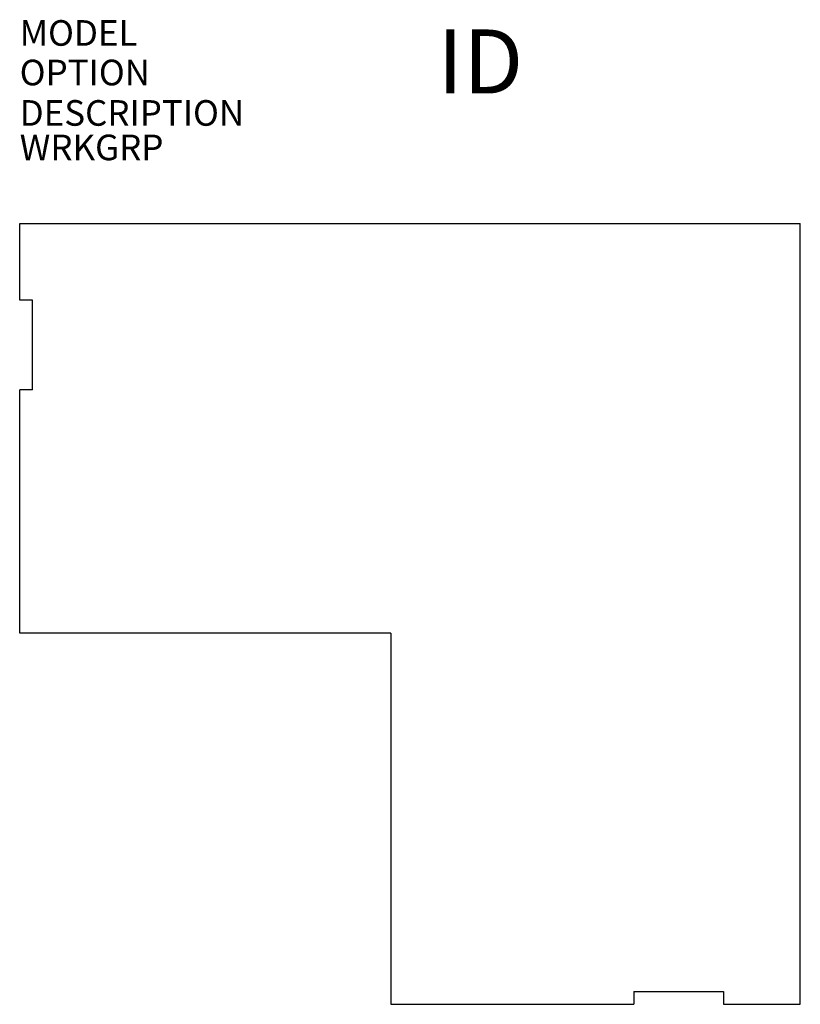
# Model space of a CAD drawing. Units: inches. Extents: x 0 to 30.5, y -27.5 to 11.
import ezdxf
from ezdxf.enums import TextEntityAlignment as Align

# ---------------------------------------------------------------- set-up
doc = ezdxf.new("R2010")
doc.units = ezdxf.units.IN
doc.header["$MEASUREMENT"] = 0
doc.layers.add('AFUWK-P', color=3, linetype='Continuous')
doc.layers.add('AFUWK-P-TN', color=7, linetype='Continuous')
doc.styles.get("Standard").update_dxf_attribs({"font": 'arial.ttf'})

msp = doc.modelspace()

# ---------------------------------------------------------------- linework, layer by layer
at = {"layer": 'AFUWK-P'}
for p, q in [((0, 3), (30.5, 3)), ((0, 0), (0, 3)), ((30.5, -27.5), (30.5, 3)), ((0.5, 0), (0, 0)), ((0.5, -3.5), (0.5, 0)), ((0, -13), (0, -3.5)), ((0.5, -3.5), (0, -3.5)), ((14.5, -13), (0, -13)), ((14.5, -13), (14.5, -27.5)), ((24, -27), (24, -27.5)), ((24, -27), (27.5, -27)), ((27.5, -27), (27.5, -27.5)), ((14.5, -27.5), (24, -27.5)), ((27.5, -27.5), (30.5, -27.5))]:
    msp.add_line(p, q, dxfattribs=at)

# ---------------------------------------------------------------- texts
at = {"layer": 'AFUWK-P', "color": 7, "flags": 1}
for tag, p, s in [('MODEL', (0, 9.938), 'UCT9024-B-!!'), ('OPTION', (0, 8.393), 'B'), ('DESCRIPTION', (0, 6.814), 'TRANSACTION COUNTER 90 DEGREE'), ('WRKGRP', (0, 5.467), '')]:
    msp.add_attdef(tag, p, s, height=1, dxfattribs=at)
at = {"layer": 'AFUWK-P-TN', "color": 7, "flags": 8}
msp.add_attdef('ID', text='UCT9024B', height=2.5, dxfattribs=at).set_placement((18, 9), align=Align.MIDDLE)

doc.saveas('drawing.dxf')
